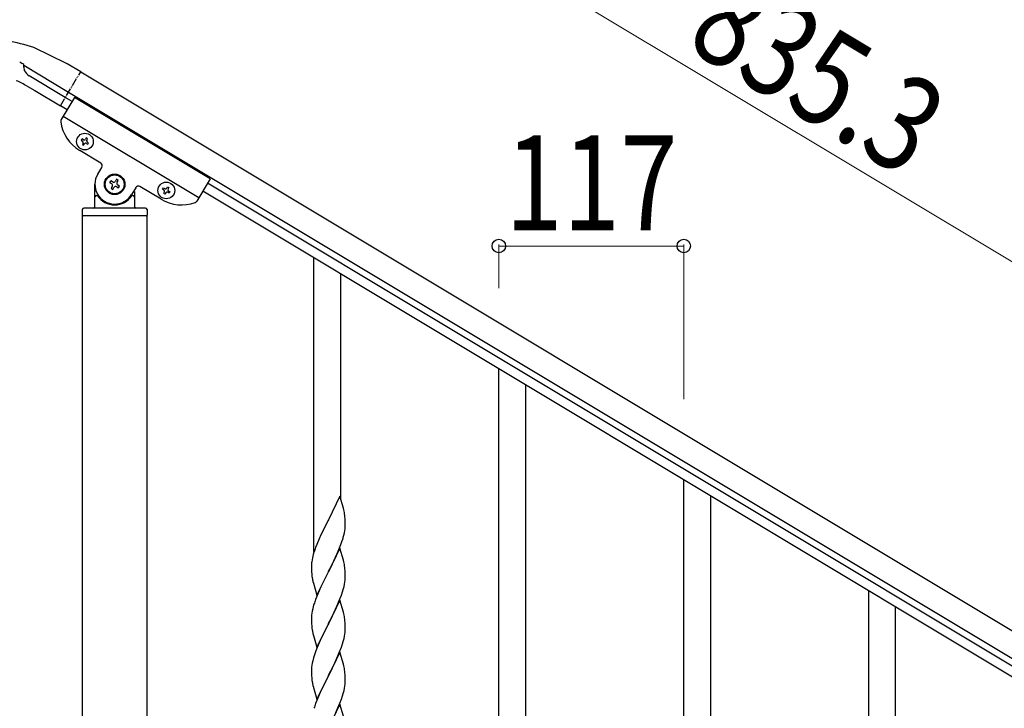
# Model space of a CAD drawing. Units: millimetres. Extents: x 250 to 8280, y 75 to 5795.
# Drawn here: x 813 to 1436, y 2132 to 2567 of the extents above; entities that cross this region are included whole.
import ezdxf

# ---------------------------------------------------------------- set-up
doc = ezdxf.new("R2010")
doc.units = ezdxf.units.MM
doc.linetypes.add('YDIVIDE_1', pattern=[15, 10, -1, 1, -1, 1, -1])
doc.layers.add('YKK_A1', color=4, linetype='Continuous', lineweight=30)
doc.layers.add('YKK_D', color=6, linetype='Continuous', lineweight=13)
doc.styles.add('text-b', font='extslim2.shx', dxfattribs={"width": 0.8, "bigfont": 'extfont2.shx'})

msp = doc.modelspace()

# ---------------------------------------------------------------- linework, layer by layer
at = {"layer": 'YKK_A1', "linetype": 'Continuous', "ltscale": 0.5}
for p, q in [((842.44, 2539.29), (821.6, 2549.3)), ((815.26, 2537.08), (815.29, 2538.53)), ((815.28, 2536.84), (815.26, 2537.08)), ((815.28, 2538.11), (843.61, 2521.09)), ((815.29, 2538.53), (815.29, 2538.55)), ((842.77, 2539.09), (842.44, 2539.29)), ((851.33, 2533.94), (842.77, 2539.09)), ((815.85, 2534.61), (815.79, 2534.77)), ((841.54, 2517.66), (818.69, 2531.39)), ((851.33, 2533.94), (1497.66, 2146.2)), ((817.53, 2524.94), (822.4, 2522.16)), ((822.4, 2522.16), (838.46, 2512.52)), ((847.41, 2517.69), (839.02, 2503.7)), ((845.84, 2515.08), (841.56, 2517.65)), ((843.61, 2521.08), (1489.94, 2133.34)), ((933.16, 2466.25), (847.41, 2517.69)), ((842.76, 2509.93), (838.47, 2512.51)), ((925.96, 2454.24), (840.21, 2505.69)), ((852.2, 2491.47), (851.71, 2490.65)), ((853.03, 2490.98), (852.2, 2491.47)), ((854.84, 2492.13), (854.34, 2491.31)), ((855.66, 2491.63), (854.84, 2492.13)), ((855.17, 2490.81), (855.66, 2491.63)), ((851.71, 2490.65), (852.53, 2490.15)), ((852.86, 2488.84), (852.37, 2488.01)), ((852.37, 2488.01), (853.19, 2487.52)), ((853.19, 2487.52), (853.69, 2488.34)), ((855, 2488.67), (855.83, 2488.18)), ((856.32, 2489), (855.5, 2489.49)), ((855.83, 2488.18), (856.32, 2489)), ((863.96, 2476.28), (850.67, 2484.25)), ((862.08, 2469.24), (864.65, 2473.53)), ((860.3, 2448.81), (860.3, 2462.81)), ((870.3, 2465.08), (869.63, 2463.95)), ((869.63, 2463.95), (870.76, 2463.27)), ((871.44, 2464.4), (870.3, 2465.08)), ((871.21, 2461.46), (870.53, 2460.32)), ((870.53, 2460.32), (871.66, 2459.64)), ((871.66, 2459.64), (872.34, 2460.78)), ((873.93, 2465.98), (873.25, 2464.85)), ((875.06, 2465.3), (873.93, 2465.98)), ((874.15, 2461.23), (875.29, 2460.55)), ((874.38, 2464.17), (875.06, 2465.3)), ((875.96, 2461.68), (874.83, 2462.36)), ((875.29, 2460.55), (875.96, 2461.68)), ((886.09, 2460.67), (883.51, 2456.38)), ((902.12, 2453.38), (888.83, 2461.36)), ((903.16, 2459.78), (903.65, 2460.6)), ((903.65, 2460.6), (904.48, 2460.11)), ((905.8, 2460.44), (906.29, 2461.26)), ((906.29, 2461.26), (907.11, 2460.77)), ((907.11, 2460.77), (906.62, 2459.95)), ((933.16, 2466.25), (924.77, 2452.25)), ((1445.87, 2155.12), (931.6, 2463.64)), ((861.3, 2455.81), (861.57, 2455.81)), ((884.3, 2455.81), (884.02, 2455.81)), ((885.3, 2458.26), (885.3, 2448.81)), ((903.98, 2459.29), (903.16, 2459.78)), ((903.82, 2457.15), (904.31, 2457.97)), ((904.64, 2456.65), (903.82, 2457.15)), ((905.14, 2457.48), (904.64, 2456.65)), ((907.28, 2457.31), (906.45, 2457.8)), ((906.95, 2458.63), (907.77, 2458.13)), ((907.77, 2458.13), (907.28, 2457.31)), ((1442.78, 2149.97), (928.51, 2458.49)), ((892.3, 2447.81), (853.3, 2447.81)), ((852.3, 2446.81), (852.3, 2443.31)), ((852.55, 1805.79), (852.55, 2442.81)), ((893.05, 2442.81), (852.55, 2442.81)), ((892.8, 2442.81), (852.8, 2442.81)), ((893.05, 2442.81), (893.05, 1805.79)), ((893.3, 2446.81), (893.3, 2443.31)), ((998.8, 2230.7), (998.8, 2416.33)), ((1015.8, 2263.61), (1015.8, 2406.13)), ((1115.8, 2097.81), (1115.8, 2346.14)), ((1132.8, 2097.81), (1132.8, 2335.94)), ((1232.8, 2090.32), (1232.8, 2275.95)), ((1015.2, 2265.64), (1007.97, 2250.78)), ((1017.46, 2257.99), (1015.2, 2265.64)), ((1249.8, 2123.23), (1249.8, 2265.75)), ((1017.71, 2257.04), (1017.46, 2257.99)), ((1017.93, 2256.1), (1017.71, 2257.04)), ((1007.63, 2250.11), (1004.81, 2244.47)), ((1007.97, 2250.78), (1007.63, 2250.11)), ((1018.58, 2251.23), (1018.47, 2252.64)), ((1018.64, 2249.99), (1018.58, 2251.23)), ((1018.69, 2248.26), (1018.64, 2249.99)), ((1004.81, 2244.47), (1003.25, 2241.18)), ((1017.78, 2240.96), (1018.11, 2242.38)), ((1018.11, 2242.38), (1018.38, 2243.74)), ((1018.38, 2243.74), (1018.57, 2245.06)), ((1018.67, 2246.31), (1018.69, 2247.11)), ((1018.69, 2247.11), (1018.69, 2248.26)), ((1002.14, 2238.72), (1000.67, 2235.19)), ((1003.25, 2241.18), (1002.14, 2238.72)), ((1015.86, 2235.02), (1016.59, 2237.04)), ((1016.59, 2237.04), (1017.08, 2238.53)), ((998.87, 2230.16), (998.43, 2228.69)), ((1000.67, 2235.19), (999.9, 2233.16)), ((1015.2, 2232.77), (1007.97, 2217.91)), ((1013.59, 2229.47), (1014.66, 2231.98)), ((1014.66, 2231.98), (1015.86, 2235.02)), ((1017.46, 2225.13), (1015.2, 2232.77)), ((997.65, 2225.39), (997.43, 2224.06)), ((997.94, 2226.78), (997.65, 2225.39)), ((998.43, 2228.69), (997.94, 2226.78)), ((1009.86, 2221.63), (1011.36, 2224.68)), ((1011.36, 2224.68), (1012.48, 2227.03)), ((1012.48, 2227.03), (1013.59, 2229.47)), ((1017.71, 2224.17), (1017.46, 2225.13)), ((1017.93, 2223.23), (1017.71, 2224.17)), ((997.26, 2221.97), (997.25, 2221.57)), ((997.25, 2221.57), (997.27, 2219.71)), ((997.3, 2222.79), (997.26, 2221.97)), ((997.27, 2219.71), (997.3, 2218.7)), ((997.3, 2218.7), (997.35, 2217.76)), ((997.35, 2217.76), (997.45, 2216.32)), ((1000.75, 2203.05), (1007.97, 2217.91)), ((1007.81, 2217.58), (1005.02, 2212.05)), ((1007.97, 2217.91), (1007.81, 2217.58)), ((1007.97, 2217.91), (1008.14, 2218.24)), ((1008.14, 2218.24), (1009.86, 2221.63)), ((1018.58, 2218.36), (1018.47, 2219.78)), ((1018.64, 2217.12), (1018.58, 2218.36)), ((997.45, 2216.32), (997.6, 2215.01)), ((997.6, 2215.01), (997.74, 2214.02)), ((998.23, 2211.65), (998.48, 2210.7)), ((1005.02, 2212.05), (1003.7, 2209.27)), ((1018.21, 2209.97), (1018.45, 2211.32)), ((1018.45, 2211.32), (1018.61, 2212.62)), ((1018.61, 2212.62), (1018.67, 2213.45)), ((1018.69, 2215.39), (1018.64, 2217.12)), ((1018.67, 2213.45), (1018.69, 2214.25)), ((1018.69, 2214.25), (1018.69, 2215.39)), ((998.48, 2210.7), (1000.75, 2203.05)), ((1003.25, 2208.31), (1001.5, 2204.35)), ((1003.7, 2209.27), (1003.25, 2208.31)), ((1016.24, 2203.16), (1016.92, 2205.17)), ((1016.92, 2205.17), (1017.38, 2206.65)), ((1017.38, 2206.65), (1017.9, 2208.57)), ((1017.9, 2208.57), (1018.21, 2209.97)), ((1349.8, 1957.43), (1349.8, 2205.76)), ((1000.47, 2201.82), (999.9, 2200.3)), ((1001.5, 2204.35), (1000.47, 2201.82)), ((1015.2, 2199.9), (1007.97, 2185.04)), ((1014.02, 2197.6), (1014.87, 2199.62)), ((1014.87, 2199.62), (1016.24, 2203.16)), ((1017.46, 2192.25), (1015.2, 2199.9)), ((997.74, 2192.98), (997.5, 2191.63)), ((998.05, 2194.38), (997.74, 2192.98)), ((998.43, 2195.82), (998.05, 2194.38)), ((998.87, 2197.29), (998.43, 2195.82)), ((1011.36, 2191.81), (1012.48, 2194.16)), ((1012.48, 2194.16), (1014.02, 2197.6)), ((1017.71, 2191.3), (1017.46, 2192.25)), ((1366.8, 1957.43), (1366.8, 2195.56)), ((997.28, 2189.51), (997.25, 2188.71)), ((997.25, 2188.71), (997.27, 2186.85)), ((997.27, 2186.85), (997.3, 2185.84)), ((997.34, 2190.34), (997.28, 2189.51)), ((997.5, 2191.63), (997.34, 2190.34)), ((1008.14, 2185.37), (1009.86, 2188.76)), ((1009.86, 2188.76), (1011.36, 2191.81)), ((1017.93, 2190.36), (1017.71, 2191.3)), ((1018.58, 2185.49), (1018.47, 2186.9)), ((997.3, 2185.84), (997.35, 2184.9)), ((997.35, 2184.9), (997.43, 2183.73)), ((997.6, 2182.14), (997.74, 2181.15)), ((1000.75, 2170.18), (1007.97, 2185.04)), ((1007.63, 2184.37), (1004.81, 2178.73)), ((1007.97, 2185.04), (1007.63, 2184.37)), ((1007.97, 2185.04), (1008.14, 2185.37)), ((1018.64, 2184.25), (1018.58, 2185.49)), ((1018.61, 2179.75), (1018.67, 2180.58)), ((1018.69, 2182.52), (1018.64, 2184.25)), ((1018.67, 2180.58), (1018.69, 2181.38)), ((1018.69, 2181.38), (1018.69, 2182.52)), ((998.23, 2178.79), (998.55, 2177.59)), ((998.55, 2177.59), (1000.75, 2170.18)), ((1003.47, 2175.93), (1002.14, 2172.98)), ((1004.81, 2178.73), (1003.47, 2175.93)), ((1016.92, 2172.3), (1017.38, 2173.78)), ((1017.38, 2173.78), (1017.9, 2175.7)), ((1017.9, 2175.7), (1018.21, 2177.1)), ((1018.21, 2177.1), (1018.45, 2178.45)), ((1018.45, 2178.45), (1018.61, 2179.75)), ((1000.08, 2167.93), (999.36, 2165.92)), ((1000.87, 2169.96), (1000.08, 2167.93)), ((1002.14, 2172.98), (1000.87, 2169.96)), ((1014.87, 2166.75), (1016.24, 2170.29)), ((1016.24, 2170.29), (1016.92, 2172.3)), ((998.05, 2161.51), (997.74, 2160.11)), ((998.57, 2163.44), (998.05, 2161.51)), ((999.36, 2165.92), (998.57, 2163.44)), ((1015.2, 2167.03), (1007.97, 2152.17)), ((1012.03, 2160.34), (1012.7, 2161.78)), ((1012.7, 2161.78), (1014.02, 2164.74)), ((1014.02, 2164.74), (1014.87, 2166.75)), ((1017.46, 2159.39), (1015.2, 2167.03)), ((997.28, 2156.64), (997.25, 2155.84)), ((997.25, 2155.84), (997.27, 2153.98)), ((997.34, 2157.47), (997.28, 2156.64)), ((997.5, 2158.76), (997.34, 2157.47)), ((997.74, 2160.11), (997.5, 2158.76)), ((1008.14, 2152.51), (1010.92, 2158.04)), ((1010.92, 2158.04), (1012.03, 2160.34)), ((1017.71, 2158.43), (1017.46, 2159.39)), ((1017.93, 2157.49), (1017.71, 2158.43)), ((997.27, 2153.98), (997.3, 2152.97)), ((997.3, 2152.97), (997.35, 2152.03)), ((997.35, 2152.03), (997.43, 2150.86)), ((997.6, 2149.27), (997.74, 2148.28)), ((1000.75, 2137.31), (1007.97, 2152.17)), ((1007.81, 2151.84), (1004.81, 2145.86)), ((1007.97, 2152.17), (1007.81, 2151.84)), ((1007.97, 2152.17), (1008.14, 2152.51)), ((1018.58, 2152.62), (1018.47, 2154.04)), ((1018.64, 2151.38), (1018.58, 2152.62)), ((1018.69, 2149.65), (1018.64, 2151.38)), ((1018.69, 2148.51), (1018.69, 2149.65)), ((998.23, 2145.92), (998.48, 2144.96)), ((998.48, 2144.96), (998.55, 2144.72)), ((998.55, 2144.72), (1000.75, 2137.31)), ((1003.47, 2143.06), (1002.14, 2140.11)), ((1004.81, 2145.86), (1003.47, 2143.06)), ((1017.38, 2140.91), (1017.9, 2142.83)), ((1017.9, 2142.83), (1018.21, 2144.23)), ((1018.21, 2144.23), (1018.45, 2145.58)), ((1018.45, 2145.58), (1018.61, 2146.88)), ((1018.61, 2146.88), (1018.67, 2147.71)), ((1018.67, 2147.71), (1018.69, 2148.51)), ((1000.67, 2136.58), (999.9, 2134.56)), ((1002.14, 2140.11), (1000.67, 2136.58)), ((1015.28, 2134.89), (1016.24, 2137.43)), ((1016.24, 2137.43), (1016.92, 2139.43)), ((1016.92, 2139.43), (1017.38, 2140.91)), ((1015.2, 2134.16), (1007.97, 2119.3)), ((1012.7, 2128.91), (1014.02, 2131.87)), ((1014.02, 2131.87), (1015.28, 2134.89)), ((1017.46, 2126.52), (1015.2, 2134.16))]:
    msp.add_line(p, q, dxfattribs=at)
at = {"layer": 'YKK_A1', "linetype": 'YDIVIDE_1', "ltscale": 0.5}
msp.add_line((838.47, 2512.51), (851.33, 2533.94), dxfattribs=at)
at = {"layer": 'YKK_A1', "linetype": 'Continuous', "ltscale": 0.5}
for centre, radius in [((854.01, 2489.82), 5.3), ((872.8, 2462.81), 6.5), ((872.8, 2462.81), 6), ((905.47, 2458.96), 5.3)]:
    msp.add_circle(centre, radius, dxfattribs=at)
for centre, radius, start, end in [((793.13, 2467.46), 86.65, 70.81844, 82.26806), ((779.65, 2475.16), 72.76, 60.66135, 62.9531), ((826.6, 2538.32), 11.42, 187.43925, 194.31268), ((816.03, 2538.43), 0.75, 167.85093, 170.14269), ((824.79, 2538.2), 9.63, 196.26564, 200.84869), ((822.91, 2537.97), 7.82, 205.44017, 237.31861), ((728.91, 2353.22), 193.24, 62.69985, 64.9916), ((840.73, 2502.67), 2, 149.04, 187.53995), ((863.53, 2505.69), 25, 187.53995, 239.04), ((853.52, 2491.8), 0.96, 239.04, 329.04), ((852.04, 2489.33), 0.96, 329.04, 59.04), ((854.51, 2487.85), 0.96, 59.04, 149.04), ((855.99, 2490.32), 0.96, 149.04, 239.04), ((862.93, 2474.56), 2, 329.04, 59.04), ((872.8, 2462.81), 12.5, 149.04, 329.04), ((870.08, 2462.13), 1.32, 329.04, 59.04), ((872.12, 2465.53), 1.32, 239.04, 329.04), ((873.47, 2460.1), 1.32, 59.04, 149.04), ((875.51, 2463.49), 1.32, 149.04, 239.04), ((887.8, 2459.64), 2, 59.04, 149.04), ((904.97, 2460.93), 0.96, 239.04, 329.04), ((861.3, 2454.81), 1, 90, 180), ((861.57, 2455.31), 0.5, 33.74899, 90), ((872.8, 2462.81), 13, 213.74899, 326.25101), ((884.02, 2455.31), 0.5, 90, 146.25101), ((884.3, 2454.81), 1, 0, 90), ((903.49, 2458.46), 0.96, 329.04, 59.04), ((905.96, 2456.98), 0.96, 59.04, 149.04), ((907.44, 2459.45), 0.96, 149.04, 239.04), ((853.3, 2446.81), 1, 90, 180), ((859.3, 2448.81), 1, 270, 0), ((886.3, 2448.81), 1, 180, 270), ((892.3, 2446.81), 1, 0, 90), ((914.98, 2474.82), 25, 239.04, 290.54005), ((923.05, 2453.28), 2, 290.54005, 329.04), ((852.8, 2443.31), 0.5, 180, 270), ((892.8, 2443.31), 0.5, 270, 0), ((976.46, 2247.39), 42.37, 9.56725, 11.859), ((973.61, 2247.79), 45.12, 6.17603, 8.46779), ((987.25, 2248.31), 31.49, 354.07159, 356.36334), ((956.68, 2257.25), 63.23, 342.78424, 345.07599), ((1074.5, 2205.91), 79.42, 159.93435, 162.22611), ((1029.24, 2220.18), 32.04, 173.03232, 175.32407), ((976.34, 2214.52), 42.49, 9.53591, 11.82766), ((973.73, 2214.92), 45, 6.19632, 8.48807), ((1057.1, 2225.08), 60.39, 190.55951, 192.85127), ((1074.5, 2173.05), 79.42, 159.93435, 162.22611), ((976.46, 2181.65), 42.37, 9.56725, 11.859), ((973.61, 2182.05), 45.12, 6.17603, 8.46779), ((1037.38, 2187.19), 40.1, 184.93791, 187.22967), ((1057.1, 2192.22), 60.39, 190.55951, 192.85127), ((976.46, 2148.79), 42.37, 9.56725, 11.859), ((973.61, 2149.18), 45.12, 6.17603, 8.46779), ((1037.26, 2154.32), 39.98, 184.9569, 187.24866), ((1057.1, 2159.35), 60.39, 190.55951, 192.85127), ((1074.5, 2107.31), 79.42, 159.93435, 162.22611)]:
    msp.add_arc(centre, radius, start, end, dxfattribs=at)
at = {"layer": 'YKK_D'}
for p, q in [((884.26, 2747.42), (1600.55, 2317.71)), ((1115.8, 2397.14), (1115.8, 2424.81)), ((1232.8, 2423.81), (1115.8, 2423.81)), ((1232.8, 2326.95), (1232.8, 2424.81))]:
    msp.add_line(p, q, dxfattribs=at)
at = {"layer": 'YKK_D', "linetype": 'ByBlock', "lineweight": -2}
for centre in [(1115.8, 2423.81), (1232.8, 2423.81)]:
    msp.add_circle(centre, 4.25, dxfattribs=at)

# ---------------------------------------------------------------- texts
at = {"layer": 'YKK_D', "style": 'text-b', "width": 0.8}
msp.add_text('835.3', height=60, rotation=329.03999, dxfattribs=at).set_placement((1232.24, 2550.32))
msp.add_text('117', height=60, dxfattribs=at).set_placement((1119.9, 2433.81))

doc.saveas('drawing.dxf')
